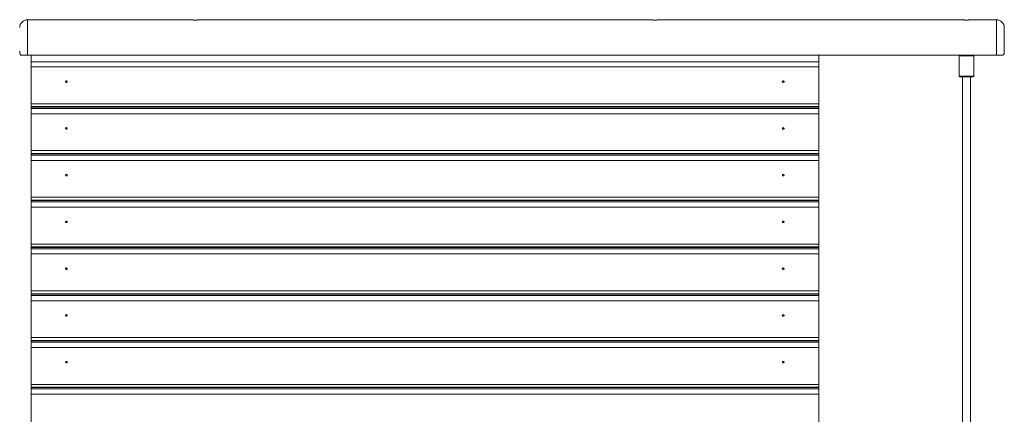
# Model space of a CAD drawing. Units: inches. Extents: x 171 to 249, y 89 to 207.
# Drawn here: x 187 to 212, y 197 to 207 of the extents above; entities that cross this region are included whole.
import ezdxf

# ---------------------------------------------------------------- set-up
doc = ezdxf.new("R2010")
doc.units = ezdxf.units.IN
doc.header["$MEASUREMENT"] = 0
doc.layers.add('Ebene 1', color=7, linetype='Continuous')

# ---------------------------------------------------------------- blocks, each defined once
blk = doc.blocks.new('block 2')
at = {"layer": 'Ebene 1', "color": 168, "lineweight": 9, "true_color": 0x070d0c}
for points in [[(191.575, 207.042), (187.425, 207.042)], [(187.425, 207.042), (187.425, 206.879), (187.425, 206.495), (187.425, 206.142)], [(191.775, 207.042), (191.774, 207.042), (191.774, 207.042), (191.774, 207.042), (191.773, 207.042), (191.773, 207.042), (191.771, 207.042), (191.767, 207.041), (191.766, 207.041), (191.765, 207.041), (191.764, 207.04), (191.763, 207.04), (191.761, 207.04), (191.758, 207.039), (191.755, 207.039), (191.752, 207.038), (191.751, 207.038), (191.749, 207.038), (191.747, 207.038), (191.746, 207.037), (191.738, 207.036), (191.731, 207.035), (191.726, 207.035), (191.722, 207.035), (191.72, 207.034), (191.718, 207.034), (191.716, 207.034), (191.713, 207.034), (191.704, 207.033), (191.695, 207.033), (191.692, 207.033), (191.69, 207.033), (191.687, 207.032), (191.685, 207.032), (191.68, 207.032), (191.675, 207.032), (191.665, 207.032), (191.655, 207.033), (191.654, 207.033), (191.653, 207.033), (191.652, 207.033), (191.651, 207.033), (191.648, 207.033), (191.646, 207.033), (191.641, 207.033), (191.637, 207.034), (191.632, 207.034), (191.628, 207.035), (191.626, 207.035), (191.624, 207.035), (191.621, 207.035), (191.619, 207.035), (191.612, 207.036), (191.604, 207.037), (191.603, 207.038), (191.601, 207.038), (191.599, 207.038), (191.598, 207.038), (191.595, 207.039), (191.592, 207.039), (191.587, 207.04), (191.583, 207.041), (191.582, 207.041), (191.582, 207.041), (191.581, 207.041), (191.581, 207.041), (191.58, 207.041), (191.579, 207.042), (191.578, 207.042), (191.577, 207.042), (191.576, 207.042), (191.575, 207.042), (191.575, 207.042)], [(191.659, 207.033), (191.675, 207.032)], [(191.675, 207.032), (191.681, 207.032)], [(203.255, 207.042), (191.774, 207.042)], [(203.455, 207.042), (203.454, 207.042), (203.454, 207.042), (203.454, 207.042), (203.453, 207.042), (203.453, 207.042), (203.451, 207.042), (203.447, 207.041), (203.446, 207.041), (203.445, 207.041), (203.444, 207.04), (203.443, 207.04), (203.441, 207.04), (203.438, 207.039), (203.435, 207.039), (203.432, 207.038), (203.431, 207.038), (203.429, 207.038), (203.427, 207.038), (203.426, 207.037), (203.418, 207.036), (203.411, 207.035), (203.406, 207.035), (203.402, 207.035), (203.4, 207.034), (203.398, 207.034), (203.396, 207.034), (203.393, 207.034), (203.384, 207.033), (203.375, 207.033), (203.372, 207.033), (203.37, 207.033), (203.367, 207.032), (203.365, 207.032), (203.36, 207.032), (203.355, 207.032), (203.345, 207.032), (203.335, 207.033), (203.334, 207.033), (203.333, 207.033), (203.332, 207.033), (203.331, 207.033), (203.328, 207.033), (203.326, 207.033), (203.321, 207.033), (203.317, 207.034), (203.312, 207.034), (203.308, 207.035), (203.306, 207.035), (203.304, 207.035), (203.301, 207.035), (203.299, 207.035), (203.292, 207.036), (203.284, 207.037), (203.283, 207.038), (203.281, 207.038), (203.279, 207.038), (203.278, 207.038), (203.275, 207.039), (203.272, 207.039), (203.267, 207.04), (203.263, 207.041), (203.262, 207.041), (203.262, 207.041), (203.261, 207.041), (203.261, 207.041), (203.26, 207.041), (203.259, 207.042), (203.258, 207.042), (203.257, 207.042), (203.256, 207.042), (203.255, 207.042), (203.255, 207.042)], [(203.339, 207.033), (203.355, 207.032)], [(203.355, 207.032), (203.361, 207.032)], [(211.165, 207.042), (203.454, 207.042)], [(211.365, 207.042), (211.364, 207.042), (211.364, 207.042), (211.364, 207.042), (211.363, 207.042), (211.363, 207.042), (211.361, 207.042), (211.357, 207.041), (211.356, 207.041), (211.355, 207.041), (211.354, 207.04), (211.353, 207.04), (211.351, 207.04), (211.348, 207.039), (211.345, 207.039), (211.342, 207.038), (211.341, 207.038), (211.339, 207.038), (211.337, 207.038), (211.336, 207.037), (211.328, 207.036), (211.321, 207.035), (211.316, 207.035), (211.312, 207.035), (211.31, 207.034), (211.308, 207.034), (211.306, 207.034), (211.303, 207.034), (211.294, 207.033), (211.285, 207.033), (211.282, 207.033), (211.28, 207.033), (211.277, 207.032), (211.275, 207.032), (211.27, 207.032), (211.265, 207.032), (211.255, 207.032), (211.245, 207.033), (211.244, 207.033), (211.243, 207.033), (211.242, 207.033), (211.241, 207.033), (211.238, 207.033), (211.236, 207.033), (211.231, 207.033), (211.227, 207.034), (211.222, 207.034), (211.218, 207.035), (211.216, 207.035), (211.214, 207.035), (211.211, 207.035), (211.209, 207.035), (211.202, 207.036), (211.194, 207.037), (211.193, 207.038), (211.191, 207.038), (211.189, 207.038), (211.188, 207.038), (211.185, 207.039), (211.182, 207.039), (211.177, 207.04), (211.173, 207.041), (211.172, 207.041), (211.172, 207.041), (211.171, 207.041), (211.171, 207.041), (211.17, 207.041), (211.169, 207.042), (211.168, 207.042), (211.167, 207.042), (211.166, 207.042), (211.165, 207.042), (211.165, 207.042)], [(211.249, 207.033), (211.265, 207.032)], [(211.265, 207.032), (211.271, 207.032)], [(212.025, 207.042), (211.364, 207.042)], [(212.025, 207.042), (212.025, 206.879), (212.025, 206.495), (212.025, 206.142)], [(212.225, 206.842), (212.225, 206.692), (212.225, 206.392), (212.225, 206.242)], [(187.425, 206.142), (187.378, 206.142), (187.337, 206.142), (187.306, 206.142), (187.284, 206.142), (187.268, 206.142), (187.259, 206.142), (187.252, 206.142)], [(212.025, 206.142), (187.425, 206.142)], [(187.515, 205.977), (187.515, 206.142)], [(207.515, 205.977), (207.515, 206.142)], [(211.075, 206.122), (211.075, 205.612)], [(211.075, 206.122), (211.17, 206.122), (211.36, 206.122), (211.455, 206.122)], [(211.455, 205.612), (211.455, 206.122)], [(212.198, 206.142), (212.196, 206.142), (212.191, 206.142), (212.181, 206.142), (212.166, 206.142), (212.143, 206.142), (212.112, 206.142), (212.072, 206.142), (212.025, 206.142)], [(187.515, 205.977), (207.515, 205.977)], [(187.515, 205.844), (187.515, 205.907), (187.515, 205.977)], [(187.515, 205.844), (207.515, 205.844)], [(187.515, 204.907), (187.515, 205.411), (187.515, 205.844)], [(207.515, 205.844), (207.515, 205.907), (207.515, 205.977)], [(207.515, 204.907), (207.515, 205.411), (207.515, 205.844)], [(211.075, 205.612), (211.17, 205.612), (211.36, 205.612), (211.455, 205.612)], [(211.095, 205.592), (211.265, 205.592), (211.435, 205.592)], [(211.165, 205.592), (211.165, 187.165)], [(211.365, 187.165), (211.365, 205.592)], [(188.388, 205.471), (188.389, 205.474), (188.39, 205.477), (188.391, 205.48), (188.393, 205.482), (188.396, 205.484), (188.399, 205.486), (188.402, 205.488), (188.406, 205.489), (188.41, 205.489), (188.414, 205.489), (188.417, 205.488), (188.421, 205.487), (188.424, 205.486), (188.427, 205.484), (188.429, 205.481), (188.431, 205.479), (188.433, 205.476), (188.433, 205.473), (188.433, 205.469), (188.433, 205.466), (188.432, 205.463), (188.43, 205.461), (188.427, 205.458), (188.425, 205.456), (188.422, 205.454), (188.418, 205.453), (188.414, 205.452), (188.411, 205.452), (188.407, 205.452), (188.403, 205.453), (188.4, 205.454), (188.397, 205.456), (188.394, 205.458), (188.392, 205.461), (188.39, 205.464), (188.389, 205.467), (188.388, 205.469), (188.388, 205.471)], [(206.588, 205.471), (206.589, 205.474), (206.59, 205.477), (206.591, 205.48), (206.593, 205.482), (206.596, 205.484), (206.599, 205.486), (206.602, 205.488), (206.606, 205.489), (206.61, 205.489), (206.614, 205.489), (206.617, 205.488), (206.621, 205.487), (206.624, 205.486), (206.627, 205.484), (206.629, 205.481), (206.631, 205.479), (206.633, 205.476), (206.633, 205.473), (206.633, 205.469), (206.633, 205.466), (206.632, 205.463), (206.63, 205.461), (206.627, 205.458), (206.625, 205.456), (206.622, 205.454), (206.618, 205.453), (206.614, 205.452), (206.611, 205.452), (206.607, 205.452), (206.603, 205.453), (206.6, 205.454), (206.597, 205.456), (206.594, 205.458), (206.592, 205.461), (206.59, 205.464), (206.589, 205.467), (206.588, 205.469), (206.588, 205.471)], [(187.515, 204.907), (207.515, 204.907)], [(187.515, 204.836), (187.515, 204.867), (187.515, 204.907)], [(187.515, 204.836), (207.515, 204.836)], [(187.515, 204.825), (187.515, 204.836)], [(187.515, 204.791), (187.515, 204.825)], [(187.515, 204.825), (207.515, 204.825)], [(187.515, 204.791), (207.515, 204.791)], [(187.515, 204.657), (187.515, 204.72), (187.515, 204.791)], [(207.515, 204.836), (207.515, 204.867), (207.515, 204.907)], [(207.515, 204.825), (207.515, 204.836)], [(207.515, 204.791), (207.515, 204.825)], [(207.515, 204.657), (207.515, 204.72), (207.515, 204.791)], [(187.515, 204.657), (207.515, 204.657)], [(187.515, 203.721), (187.515, 204.225), (187.515, 204.657)], [(207.515, 203.721), (207.515, 204.225), (207.515, 204.657)], [(188.388, 204.284), (188.389, 204.287), (188.39, 204.29), (188.391, 204.293), (188.393, 204.296), (188.396, 204.298), (188.399, 204.3), (188.402, 204.301), (188.406, 204.302), (188.41, 204.303), (188.414, 204.303), (188.417, 204.302), (188.421, 204.301), (188.424, 204.299), (188.427, 204.297), (188.429, 204.295), (188.431, 204.292), (188.433, 204.289), (188.433, 204.286), (188.433, 204.283), (188.433, 204.28), (188.432, 204.277), (188.43, 204.274), (188.427, 204.272), (188.425, 204.269), (188.422, 204.268), (188.418, 204.266), (188.414, 204.266), (188.411, 204.265), (188.407, 204.266), (188.403, 204.267), (188.4, 204.268), (188.397, 204.27), (188.394, 204.272), (188.392, 204.274), (188.39, 204.277), (188.389, 204.28), (188.388, 204.282), (188.388, 204.284)], [(206.588, 204.284), (206.589, 204.287), (206.59, 204.29), (206.591, 204.293), (206.593, 204.296), (206.596, 204.298), (206.599, 204.3), (206.602, 204.301), (206.606, 204.302), (206.61, 204.303), (206.614, 204.303), (206.617, 204.302), (206.621, 204.301), (206.624, 204.299), (206.627, 204.297), (206.629, 204.295), (206.631, 204.292), (206.633, 204.289), (206.633, 204.286), (206.633, 204.283), (206.633, 204.28), (206.632, 204.277), (206.63, 204.274), (206.627, 204.272), (206.625, 204.269), (206.622, 204.268), (206.618, 204.266), (206.614, 204.266), (206.611, 204.265), (206.607, 204.266), (206.603, 204.267), (206.6, 204.268), (206.597, 204.27), (206.594, 204.272), (206.592, 204.274), (206.59, 204.277), (206.589, 204.28), (206.588, 204.282), (206.588, 204.284)], [(187.515, 203.721), (207.515, 203.721)], [(187.515, 203.649), (187.515, 203.68), (187.515, 203.721)], [(187.515, 203.649), (207.515, 203.649)], [(187.515, 203.639), (187.515, 203.649)], [(187.515, 203.639), (207.515, 203.639)], [(187.515, 203.604), (187.515, 203.639)], [(187.515, 203.604), (207.515, 203.604)], [(187.515, 203.471), (187.515, 203.534), (187.515, 203.604)], [(207.515, 203.649), (207.515, 203.68), (207.515, 203.721)], [(207.515, 203.639), (207.515, 203.649)], [(207.515, 203.604), (207.515, 203.639)], [(207.515, 203.471), (207.515, 203.534), (207.515, 203.604)], [(187.515, 203.471), (207.515, 203.471)], [(187.515, 202.535), (187.515, 203.038), (187.515, 203.471)], [(207.515, 202.535), (207.515, 203.038), (207.515, 203.471)], [(188.388, 203.098), (188.389, 203.101), (188.39, 203.104), (188.391, 203.107), (188.393, 203.109), (188.396, 203.112), (188.399, 203.113), (188.402, 203.115), (188.406, 203.116), (188.41, 203.116), (188.414, 203.116), (188.417, 203.115), (188.421, 203.114), (188.424, 203.113), (188.427, 203.111), (188.429, 203.108), (188.431, 203.106), (188.433, 203.103), (188.433, 203.1), (188.433, 203.097), (188.433, 203.093), (188.432, 203.09), (188.43, 203.088), (188.427, 203.085), (188.425, 203.083), (188.422, 203.081), (188.418, 203.08), (188.414, 203.079), (188.411, 203.079), (188.407, 203.079), (188.403, 203.08), (188.4, 203.081), (188.397, 203.083), (188.394, 203.085), (188.392, 203.088), (188.39, 203.091), (188.389, 203.094), (188.388, 203.096), (188.388, 203.098)], [(206.588, 203.098), (206.589, 203.101), (206.59, 203.104), (206.591, 203.107), (206.593, 203.109), (206.596, 203.112), (206.599, 203.113), (206.602, 203.115), (206.606, 203.116), (206.61, 203.116), (206.614, 203.116), (206.617, 203.115), (206.621, 203.114), (206.624, 203.113), (206.627, 203.111), (206.629, 203.108), (206.631, 203.106), (206.633, 203.103), (206.633, 203.1), (206.633, 203.097), (206.633, 203.093), (206.632, 203.09), (206.63, 203.088), (206.627, 203.085), (206.625, 203.083), (206.622, 203.081), (206.618, 203.08), (206.614, 203.079), (206.611, 203.079), (206.607, 203.079), (206.603, 203.08), (206.6, 203.081), (206.597, 203.083), (206.594, 203.085), (206.592, 203.088), (206.59, 203.091), (206.589, 203.094), (206.588, 203.096), (206.588, 203.098)], [(187.515, 202.535), (207.515, 202.535)], [(187.515, 202.463), (187.515, 202.494), (187.515, 202.535)], [(207.515, 202.463), (207.515, 202.494), (207.515, 202.535)], [(187.515, 202.463), (207.515, 202.463)], [(187.515, 202.453), (187.515, 202.463)], [(187.515, 202.418), (187.515, 202.453)], [(187.515, 202.453), (207.515, 202.453)], [(187.515, 202.418), (207.515, 202.418)], [(187.515, 202.284), (187.515, 202.347), (187.515, 202.418)], [(187.515, 202.284), (207.515, 202.284)], [(187.515, 201.348), (187.515, 201.852), (187.515, 202.284)], [(207.515, 202.453), (207.515, 202.463)], [(207.515, 202.418), (207.515, 202.453)], [(207.515, 202.284), (207.515, 202.347), (207.515, 202.418)], [(207.515, 201.348), (207.515, 201.852), (207.515, 202.284)], [(188.388, 201.911), (188.389, 201.914), (188.39, 201.917), (188.391, 201.92), (188.393, 201.923), (188.396, 201.925), (188.399, 201.927), (188.402, 201.928), (188.406, 201.929), (188.41, 201.93), (188.414, 201.93), (188.417, 201.929), (188.421, 201.928), (188.424, 201.926), (188.427, 201.924), (188.429, 201.922), (188.431, 201.919), (188.433, 201.916), (188.433, 201.913), (188.433, 201.91), (188.433, 201.907), (188.432, 201.904), (188.43, 201.901), (188.427, 201.899), (188.425, 201.897), (188.422, 201.895), (188.418, 201.894), (188.414, 201.893), (188.411, 201.893), (188.407, 201.893), (188.403, 201.894), (188.4, 201.895), (188.397, 201.897), (188.394, 201.899), (188.392, 201.902), (188.39, 201.904), (188.389, 201.907), (188.388, 201.909), (188.388, 201.911)], [(206.588, 201.911), (206.589, 201.914), (206.59, 201.917), (206.591, 201.92), (206.593, 201.923), (206.596, 201.925), (206.599, 201.927), (206.602, 201.928), (206.606, 201.929), (206.61, 201.93), (206.614, 201.93), (206.617, 201.929), (206.621, 201.928), (206.624, 201.926), (206.627, 201.924), (206.629, 201.922), (206.631, 201.919), (206.633, 201.916), (206.633, 201.913), (206.633, 201.91), (206.633, 201.907), (206.632, 201.904), (206.63, 201.901), (206.627, 201.899), (206.625, 201.897), (206.622, 201.895), (206.618, 201.894), (206.614, 201.893), (206.611, 201.893), (206.607, 201.893), (206.603, 201.894), (206.6, 201.895), (206.597, 201.897), (206.594, 201.899), (206.592, 201.902), (206.59, 201.904), (206.589, 201.907), (206.588, 201.909), (206.588, 201.911)], [(187.515, 201.348), (207.515, 201.348)], [(187.515, 201.276), (187.515, 201.307), (187.515, 201.348)], [(187.515, 201.276), (207.515, 201.276)], [(187.515, 201.266), (187.515, 201.276)], [(187.515, 201.231), (187.515, 201.266)], [(187.515, 201.266), (207.515, 201.266)], [(207.515, 201.276), (207.515, 201.307), (207.515, 201.348)], [(207.515, 201.266), (207.515, 201.276)], [(207.515, 201.231), (207.515, 201.266)], [(187.515, 201.231), (207.515, 201.231)], [(187.515, 201.098), (187.515, 201.161), (187.515, 201.231)], [(187.515, 201.098), (207.515, 201.098)], [(187.515, 200.162), (187.515, 200.665), (187.515, 201.098)], [(207.515, 201.098), (207.515, 201.161), (207.515, 201.231)], [(207.515, 200.162), (207.515, 200.665), (207.515, 201.098)], [(188.388, 200.725), (188.389, 200.728), (188.39, 200.731), (188.391, 200.734), (188.393, 200.736), (188.396, 200.739), (188.399, 200.741), (188.402, 200.742), (188.406, 200.743), (188.41, 200.743), (188.414, 200.743), (188.417, 200.743), (188.421, 200.741), (188.424, 200.74), (188.427, 200.738), (188.429, 200.735), (188.431, 200.733), (188.433, 200.73), (188.433, 200.727), (188.433, 200.724), (188.433, 200.72), (188.432, 200.717), (188.43, 200.715), (188.427, 200.712), (188.425, 200.71), (188.422, 200.708), (188.418, 200.707), (188.414, 200.706), (188.411, 200.706), (188.407, 200.706), (188.403, 200.707), (188.4, 200.709), (188.397, 200.71), (188.394, 200.713), (188.392, 200.715), (188.39, 200.718), (188.389, 200.721), (188.388, 200.723), (188.388, 200.725)], [(206.588, 200.725), (206.589, 200.728), (206.59, 200.731), (206.591, 200.734), (206.593, 200.736), (206.596, 200.739), (206.599, 200.741), (206.602, 200.742), (206.606, 200.743), (206.61, 200.743), (206.614, 200.743), (206.617, 200.743), (206.621, 200.741), (206.624, 200.74), (206.627, 200.738), (206.629, 200.735), (206.631, 200.733), (206.633, 200.73), (206.633, 200.727), (206.633, 200.724), (206.633, 200.72), (206.632, 200.717), (206.63, 200.715), (206.627, 200.712), (206.625, 200.71), (206.622, 200.708), (206.618, 200.707), (206.614, 200.706), (206.611, 200.706), (206.607, 200.706), (206.603, 200.707), (206.6, 200.709), (206.597, 200.71), (206.594, 200.713), (206.592, 200.715), (206.59, 200.718), (206.589, 200.721), (206.588, 200.723), (206.588, 200.725)], [(187.515, 200.162), (207.515, 200.162)], [(187.515, 200.09), (187.515, 200.121), (187.515, 200.162)], [(187.515, 200.09), (207.515, 200.09)], [(187.515, 200.08), (187.515, 200.09)], [(187.515, 200.08), (207.515, 200.08)], [(187.515, 200.045), (187.515, 200.08)], [(187.515, 200.045), (207.515, 200.045)], [(187.515, 199.911), (187.515, 199.975), (187.515, 200.045)], [(207.515, 200.09), (207.515, 200.121), (207.515, 200.162)], [(207.515, 200.08), (207.515, 200.09)], [(207.515, 200.045), (207.515, 200.08)], [(207.515, 199.911), (207.515, 199.975), (207.515, 200.045)], [(187.515, 199.911), (207.515, 199.911)], [(187.515, 198.975), (187.515, 199.479), (187.515, 199.911)], [(207.515, 198.975), (207.515, 199.479), (207.515, 199.911)], [(188.388, 199.538), (188.389, 199.541), (188.39, 199.544), (188.391, 199.547), (188.393, 199.55), (188.396, 199.552), (188.399, 199.554), (188.402, 199.555), (188.406, 199.556), (188.41, 199.557), (188.414, 199.557), (188.417, 199.556), (188.421, 199.555), (188.424, 199.553), (188.427, 199.551), (188.429, 199.549), (188.431, 199.546), (188.433, 199.543), (188.433, 199.54), (188.433, 199.537), (188.433, 199.534), (188.432, 199.531), (188.43, 199.528), (188.427, 199.526), (188.425, 199.524), (188.422, 199.522), (188.418, 199.521), (188.414, 199.52), (188.411, 199.52), (188.407, 199.52), (188.403, 199.521), (188.4, 199.522), (188.397, 199.524), (188.394, 199.526), (188.392, 199.529), (188.39, 199.531), (188.389, 199.534), (188.388, 199.536), (188.388, 199.538)], [(206.588, 199.538), (206.589, 199.541), (206.59, 199.544), (206.591, 199.547), (206.593, 199.55), (206.596, 199.552), (206.599, 199.554), (206.602, 199.555), (206.606, 199.556), (206.61, 199.557), (206.614, 199.557), (206.617, 199.556), (206.621, 199.555), (206.624, 199.553), (206.627, 199.551), (206.629, 199.549), (206.631, 199.546), (206.633, 199.543), (206.633, 199.54), (206.633, 199.537), (206.633, 199.534), (206.632, 199.531), (206.63, 199.528), (206.627, 199.526), (206.625, 199.524), (206.622, 199.522), (206.618, 199.521), (206.614, 199.52), (206.611, 199.52), (206.607, 199.52), (206.603, 199.521), (206.6, 199.522), (206.597, 199.524), (206.594, 199.526), (206.592, 199.529), (206.59, 199.531), (206.589, 199.534), (206.588, 199.536), (206.588, 199.538)], [(187.515, 198.975), (207.515, 198.975)], [(187.515, 198.903), (187.515, 198.934), (187.515, 198.975)], [(187.515, 198.903), (207.515, 198.903)], [(187.515, 198.893), (187.515, 198.903)], [(187.515, 198.859), (187.515, 198.893)], [(187.515, 198.893), (207.515, 198.893)], [(187.515, 198.859), (207.515, 198.859)], [(187.515, 198.725), (187.515, 198.788), (187.515, 198.859)], [(207.515, 198.903), (207.515, 198.934), (207.515, 198.975)], [(207.515, 198.893), (207.515, 198.903)], [(207.515, 198.859), (207.515, 198.893)], [(207.515, 198.725), (207.515, 198.788), (207.515, 198.859)], [(187.515, 198.725), (207.515, 198.725)], [(187.515, 197.789), (187.515, 198.292), (187.515, 198.725)], [(207.515, 197.789), (207.515, 198.292), (207.515, 198.725)], [(188.388, 198.352), (188.389, 198.355), (188.39, 198.358), (188.391, 198.361), (188.393, 198.363), (188.396, 198.366), (188.399, 198.368), (188.402, 198.369), (188.406, 198.37), (188.41, 198.37), (188.414, 198.37), (188.417, 198.37), (188.421, 198.369), (188.424, 198.367), (188.427, 198.365), (188.429, 198.363), (188.431, 198.36), (188.433, 198.357), (188.433, 198.354), (188.433, 198.351), (188.433, 198.348), (188.432, 198.345), (188.43, 198.342), (188.427, 198.339), (188.425, 198.337), (188.422, 198.335), (188.418, 198.334), (188.414, 198.333), (188.411, 198.333), (188.407, 198.334), (188.403, 198.334), (188.4, 198.336), (188.397, 198.337), (188.394, 198.34), (188.392, 198.342), (188.39, 198.345), (188.389, 198.348), (188.388, 198.35), (188.388, 198.352)], [(206.588, 198.352), (206.589, 198.355), (206.59, 198.358), (206.591, 198.361), (206.593, 198.363), (206.596, 198.366), (206.599, 198.368), (206.602, 198.369), (206.606, 198.37), (206.61, 198.37), (206.614, 198.37), (206.617, 198.37), (206.621, 198.369), (206.624, 198.367), (206.627, 198.365), (206.629, 198.363), (206.631, 198.36), (206.633, 198.357), (206.633, 198.354), (206.633, 198.351), (206.633, 198.348), (206.632, 198.345), (206.63, 198.342), (206.627, 198.339), (206.625, 198.337), (206.622, 198.335), (206.618, 198.334), (206.614, 198.333), (206.611, 198.333), (206.607, 198.334), (206.603, 198.334), (206.6, 198.336), (206.597, 198.337), (206.594, 198.34), (206.592, 198.342), (206.59, 198.345), (206.589, 198.348), (206.588, 198.35), (206.588, 198.352)], [(187.515, 197.789), (207.515, 197.789)], [(187.515, 197.717), (187.515, 197.748), (187.515, 197.789)], [(207.515, 197.717), (207.515, 197.748), (207.515, 197.789)], [(187.515, 197.717), (207.515, 197.717)], [(187.515, 197.707), (187.515, 197.717)], [(187.515, 197.707), (207.515, 197.707)], [(187.515, 197.672), (187.515, 197.707)], [(187.515, 197.672), (207.515, 197.672)], [(187.515, 197.539), (187.515, 197.602), (187.515, 197.672)], [(187.515, 197.539), (207.515, 197.539)], [(187.515, 196.602), (187.515, 197.106), (187.515, 197.539)], [(207.515, 197.707), (207.515, 197.717)], [(207.515, 197.672), (207.515, 197.707)], [(207.515, 197.539), (207.515, 197.602), (207.515, 197.672)], [(207.515, 196.602), (207.515, 197.106), (207.515, 197.539)]]:
    blk.add_lwpolyline(points, dxfattribs=at)
for points in [[(187.425, 207.042), (187.315, 207.042), (187.225, 206.953), (187.225, 206.842)], [(212.225, 206.842), (212.225, 206.953), (212.135, 207.042), (212.025, 207.042)], [(187.225, 206.242), (187.225, 206.209), (187.234, 206.174), (187.25, 206.146)], [(211.095, 206.142), (211.084, 206.142), (211.075, 206.133), (211.075, 206.122)], [(211.455, 206.122), (211.455, 206.133), (211.446, 206.142), (211.435, 206.142)], [(212.196, 206.139), (212.214, 206.17), (212.225, 206.207), (212.225, 206.242)], [(211.075, 205.612), (211.075, 205.601), (211.084, 205.592), (211.095, 205.592)], [(211.435, 205.592), (211.446, 205.592), (211.455, 205.601), (211.455, 205.612)]]:
    blk.add_open_spline(points, degree=3, dxfattribs=at)

msp = doc.modelspace()

# ---------------------------------------------------------------- block references
at = {"layer": 'Ebene 1'}
msp.add_blockref('block 2', (0, 0), dxfattribs=at)

doc.saveas('drawing.dxf')
